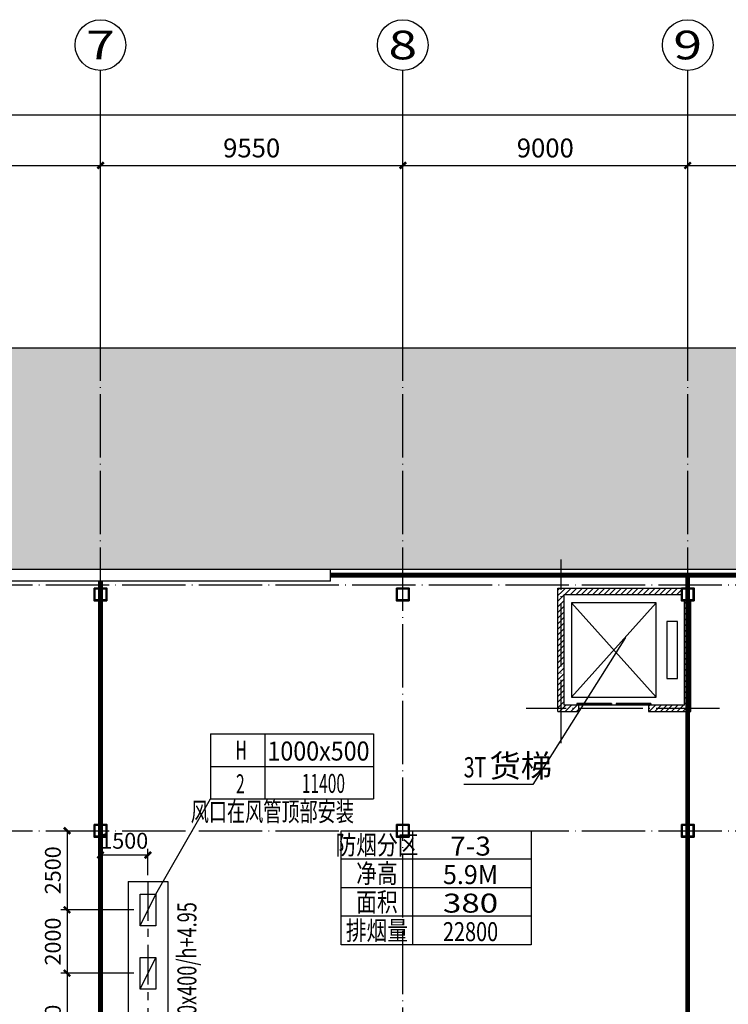
# Model space of a CAD drawing. Extents: x 244358 to 1580746, y -2279948 to -1888696.
# Drawn here: x 1223547 to 1245931, y -1961314 to -1930233 of the extents above; entities that cross this region are included whole.
import ezdxf
from ezdxf.enums import TextEntityAlignment as Align

# ---------------------------------------------------------------- set-up
doc = ezdxf.new("R2010")
doc.units = 0
doc.header["$LTSCALE"] = 1000
doc.header["$MEASUREMENT"] = 0
doc.linetypes.add('CENTER', pattern=[2, 1.25, -0.25, 0.25, -0.25])
doc.linetypes.add('DOTE', pattern=[2.42, 2, -0.2, 0.02, -0.2])
doc.layers.get('0').update_dxf_attribs({"color": 8})
doc.layers.get('Defpoints').update_dxf_attribs({"color": 8})
for name, color, linetype in [('AXIS', 8, 'Continuous'), ('AXIS_TEXT', 8, 'Continuous'), ('CURTWALL', 8, 'Continuous'), ('DIM_LEAD', 8, 'Continuous'), ('DIM_SYMB', 8, 'Continuous'), ('DOTE', 8, 'DOTE'), ('EVTR', 8, 'Continuous'), ('HVAC-DIN', 3, 'Continuous'), ('HVAC-FG', 4, 'Continuous'), ('HVAC-FIRE', 11, 'Continuous'), ('HVAC-FK', 95, 'Continuous'), ('HVAC-ZX', 5, 'CENTER'), ('PUB_HATCH', 9, 'Continuous'), ('PUB_TEXT', 8, 'Continuous'), ('WALL', 8, 'Continuous'), ('WINDOW', 8, 'Continuous'), ('审图修改', 8, 'Continuous'), ('面积', 8, 'Continuous')]:
    doc.layers.add(name, color=color, linetype=linetype)
doc.layers.add('钢柱', color=8, linetype='Continuous', lineweight=35)
doc.styles.add('_TCH_AXIS', font='COMPLEX', dxfattribs={"bigfont": 'GBCBIG'})
doc.styles.add('_TCH_DIM', font='SIMPLEX', dxfattribs={"bigfont": 'GBCBIG'})
doc.styles.add('_TCH_DIM_T3', font='SIMPLEX', dxfattribs={"width": 0.705882, "bigfont": 'GBCBIG'})
doc.styles.add('COMPLEX', font='COMPLEX')
doc.styles.add('HZ-WXX', font='tjromans.shx', dxfattribs={"width": 0.8, "bigfont": 'tjhztxt.shx'})
doc.styles.add('JX-ROMANC', font='romanc.shx', dxfattribs={"width": 0.6, "bigfont": 'hztxt.shx'})
doc.dimstyles.new('_TCH_ARCH&&200', dxfattribs={"dimtxt": 595, "dimasz": 200, "dimexe": 500, "dimexo": 600, "dimgap": 252.5, "dimtad": 1, "dimdec": 0, "dimzin": 0, "dimdsep": 46, "dimtxsty": '_TCH_DIM_T3', "dimblk": 'ARCHTICK', "dimcen": 0.09, "dimclrt": 256, "dimazin": 2, "dimtfac": 1, "dimtdec": 0, "dimtix": 1, "dimtmove": 2, "dimatfit": 3, "dimfxl": 0, "dimtolj": 1, "dimtzin": 0, "dimarcsym": 0})
doc.dimstyles.new('JX-200', dxfattribs={"dimtxt": 500, "dimasz": 200, "dimexe": 200, "dimexo": 200, "dimgap": 200, "dimtad": 1, "dimdec": 0, "dimrnd": 5, "dimzin": 0, "dimdsep": 46, "dimtxsty": 'JX-ROMANC', "dimblk": 'ARCHTICK', "dimcen": 0, "dimdle": 3, "dimclrd": 256, "dimclre": 256, "dimadec": 0, "dimazin": 0, "dimtfac": 1, "dimtdec": 0, "dimtix": 1, "dimtmove": 1, "dimatfit": 3, "dimldrblk": 'DOT', "dimfxl": 0, "dimtolj": 1, "dimtzin": 0, "dimarcsym": 0})
pattern_1 = [(45, (0, 89.76), (-88.388383, 88.388383), [])]

# ---------------------------------------------------------------- blocks, each defined once
blk = doc.blocks.new('2czzx')
at = {"layer": '钢柱'}
for points in [[(368617, -1236728), (369017, -1236728), (369017, -1237128), (368617, -1237128)], [(368642, -1236753), (368992, -1236753), (368992, -1237103), (368642, -1237103)], [(378167, -1236728), (378567, -1236728), (378567, -1237128), (378167, -1237128)], [(378192, -1236753), (378542, -1236753), (378542, -1237103), (378192, -1237103)], [(387167, -1236728), (387567, -1236728), (387567, -1237128), (387167, -1237128)], [(387192, -1236753), (387542, -1236753), (387542, -1237103), (387192, -1237103)], [(368617, -1244188), (369017, -1244188), (369017, -1244588), (368617, -1244588)], [(368642, -1244213), (368992, -1244213), (368992, -1244563), (368642, -1244563)], [(378167, -1244188), (378567, -1244188), (378567, -1244588), (378167, -1244588)], [(378192, -1244213), (378542, -1244213), (378542, -1244563), (378192, -1244563)], [(387167, -1244188), (387567, -1244188), (387567, -1244588), (387167, -1244588)], [(387192, -1244213), (387542, -1244213), (387542, -1244563), (387192, -1244563)]]:
    blk.add_lwpolyline(points, close=True, dxfattribs=at)
blk = doc.blocks.new('_ArchTick')
at = {"color": 0, "linetype": 'ByBlock', "const_width": 0.4}
blk.add_lwpolyline([(-0.5, -0.5), (0.5, 0.5)], dxfattribs=at)
blk = doc.blocks.new('*D216')
at = {"layer": 'AXIS', "color": 0, "lineweight": -2, "transparency": 16777216}
for p, q in [((1217649, -1939233), (1217649, -1934333)), ((1226099, -1939233), (1226099, -1934333)), ((1217649, -1934833), (1226099, -1934833))]:
    blk.add_line(p, q, dxfattribs=at)
at = {"layer": 'Defpoints', "color": 0, "transparency": 16777216}
for p in [(1226099, -1934833), (1217649, -1939833), (1226099, -1939833)]:
    blk.add_point(p, dxfattribs=at)
at = {"layer": 'AXIS', "color": 0, "lineweight": -2, "transparency": 16777216, "xscale": 200, "yscale": 200, "zscale": 200, "rotation": 180}
blk.add_blockref('_ArchTick', (1217649, -1934833), dxfattribs=at)
at = {"layer": 'AXIS', "color": 0, "lineweight": -2, "transparency": 16777216, "xscale": 200, "yscale": 200, "zscale": 200}
blk.add_blockref('_ArchTick', (1226099, -1934833), dxfattribs=at)
at = {"layer": 'AXIS', "transparency": 16777216, "insert": (1221874, -1934283), "char_height": 595, "attachment_point": 5, "style": '_TCH_DIM_T3'}
blk.add_mtext('\\A1;8450', dxfattribs=at)
blk = doc.blocks.new('*D215')
at = {"layer": 'AXIS', "color": 0, "lineweight": -2, "transparency": 16777216}
for p, q in [((1226099, -1939233), (1226099, -1934333)), ((1235649, -1939233), (1235649, -1934333)), ((1226099, -1934833), (1235649, -1934833))]:
    blk.add_line(p, q, dxfattribs=at)
at = {"layer": 'Defpoints', "color": 0, "transparency": 16777216}
for p in [(1235649, -1934833), (1226099, -1939833), (1235649, -1939833)]:
    blk.add_point(p, dxfattribs=at)
at = {"layer": 'AXIS', "color": 0, "lineweight": -2, "transparency": 16777216, "xscale": 200, "yscale": 200, "zscale": 200, "rotation": 180}
blk.add_blockref('_ArchTick', (1226099, -1934833), dxfattribs=at)
at = {"layer": 'AXIS', "color": 0, "lineweight": -2, "transparency": 16777216, "xscale": 200, "yscale": 200, "zscale": 200}
blk.add_blockref('_ArchTick', (1235649, -1934833), dxfattribs=at)
at = {"layer": 'AXIS', "transparency": 16777216, "insert": (1230874, -1934283), "char_height": 595, "attachment_point": 5, "style": '_TCH_DIM_T3'}
blk.add_mtext('\\A1;9550', dxfattribs=at)
blk = doc.blocks.new('*D214')
at = {"layer": 'AXIS', "color": 0, "lineweight": -2, "transparency": 16777216}
for p, q in [((1235649, -1939233), (1235649, -1934333)), ((1244649, -1939233), (1244649, -1934333)), ((1235649, -1934833), (1244649, -1934833))]:
    blk.add_line(p, q, dxfattribs=at)
at = {"layer": 'Defpoints', "color": 0, "transparency": 16777216}
for p in [(1244649, -1934833), (1235649, -1939833), (1244649, -1939833)]:
    blk.add_point(p, dxfattribs=at)
at = {"layer": 'AXIS', "color": 0, "lineweight": -2, "transparency": 16777216, "xscale": 200, "yscale": 200, "zscale": 200, "rotation": 180}
blk.add_blockref('_ArchTick', (1235649, -1934833), dxfattribs=at)
at = {"layer": 'AXIS', "color": 0, "lineweight": -2, "transparency": 16777216, "xscale": 200, "yscale": 200, "zscale": 200}
blk.add_blockref('_ArchTick', (1244649, -1934833), dxfattribs=at)
at = {"layer": 'AXIS', "transparency": 16777216, "insert": (1240149, -1934283), "char_height": 595, "attachment_point": 5, "style": '_TCH_DIM_T3'}
blk.add_mtext('\\A1;9000', dxfattribs=at)
blk = doc.blocks.new('*D213')
at = {"layer": 'AXIS', "color": 0, "lineweight": -2, "transparency": 16777216}
for p, q in [((1244649, -1939233), (1244649, -1934333)), ((1250649, -1939233), (1250649, -1934333)), ((1244649, -1934833), (1250649, -1934833))]:
    blk.add_line(p, q, dxfattribs=at)
at = {"layer": 'Defpoints', "color": 0, "transparency": 16777216}
for p in [(1250649, -1934833), (1244649, -1939833), (1250649, -1939833)]:
    blk.add_point(p, dxfattribs=at)
at = {"layer": 'AXIS', "color": 0, "lineweight": -2, "transparency": 16777216, "xscale": 200, "yscale": 200, "zscale": 200, "rotation": 180}
blk.add_blockref('_ArchTick', (1244649, -1934833), dxfattribs=at)
at = {"layer": 'AXIS', "color": 0, "lineweight": -2, "transparency": 16777216, "xscale": 200, "yscale": 200, "zscale": 200}
blk.add_blockref('_ArchTick', (1250649, -1934833), dxfattribs=at)
at = {"layer": 'AXIS', "transparency": 16777216, "insert": (1247649, -1934283), "char_height": 595, "attachment_point": 5, "style": '_TCH_DIM_T3'}
blk.add_mtext('\\A1;6000', dxfattribs=at)
blk = doc.blocks.new('*D202')
at = {"layer": 'AXIS', "color": 0, "lineweight": -2, "transparency": 16777216}
for p, q in [((1186529, -1939233), (1186529, -1932733)), ((1317889, -1939233), (1317889, -1932733)), ((1186529, -1933233), (1317889, -1933233))]:
    blk.add_line(p, q, dxfattribs=at)
at = {"layer": 'Defpoints', "color": 0, "transparency": 16777216}
for p in [(1317889, -1933233), (1186529, -1939833), (1317889, -1939833)]:
    blk.add_point(p, dxfattribs=at)
at = {"layer": 'AXIS', "color": 0, "lineweight": -2, "transparency": 16777216, "xscale": 200, "yscale": 200, "zscale": 200, "rotation": 180}
blk.add_blockref('_ArchTick', (1186529, -1933233), dxfattribs=at)
at = {"layer": 'AXIS', "color": 0, "lineweight": -2, "transparency": 16777216, "xscale": 200, "yscale": 200, "zscale": 200}
blk.add_blockref('_ArchTick', (1317889, -1933233), dxfattribs=at)
at = {"layer": 'AXIS', "transparency": 16777216, "insert": (1252209, -1932683), "char_height": 595, "attachment_point": 5, "style": '_TCH_DIM_T3'}
blk.add_mtext('\\A1;131360', dxfattribs=at)
blk = doc.blocks.new('_AXISO')
blk.add_circle((0, 0), 0.5)
at = {"layer": 'AXIS_TEXT', "style": 'COMPLEX', "width": 1.041667}
blk.add_attdef('A', text='', height=0.56, dxfattribs=at).set_placement((-0.25, -0.28), (0.25, -0.28), align=Align.FIT)
blk = doc.blocks.new('$DORLIB2D$00000127')
at = {"color": 0}
for points in [[(-0.533, 0.795), (-0.533, 0.69)], [(-0.033, 0.795), (-0.533, 0.795)], [(-0.033, 0.795), (-0.033, 0.69)], [(0.533, 0.795), (0.033, 0.795)], [(0.033, 0.795), (0.033, 0.69)], [(0.533, 0.795), (0.533, 0.69)], [(-0.033, 0.69), (-0.533, 0.69)], [(0.533, 0.69), (0.033, 0.69)], [(0.5, 0.5), (-0.5, 0.5)]]:
    blk.add_lwpolyline(points, dxfattribs=at)
blk = doc.blocks.new('FKBZ-1')
at = {"layer": 'HVAC-DIN', "color": 2}
for p, q in [((0, 514), (2571, 514)), ((0, 514), (0, -514)), ((857, 514), (857, -514)), ((2571, 514), (2571, -514)), ((0, 0), (2571, 0)), ((0, -514), (2571, -514))]:
    blk.add_line(p, q, dxfattribs=at)
at = {"layer": 'HVAC-DIN', "style": 'HZ-WXX', "width": 0.7}
for tag, p in [('A/A', (431, 108)), ('**', (418, -425)), ('*****', (1730, -419))]:
    blk.add_attdef(tag, text='', height=300, dxfattribs=at).set_placement(p, align=Align.CENTER)
at = {"layer": 'HVAC-DIN', "style": 'HZ-WXX', "width": 0.778135}
blk.add_attdef('****X****', text='', height=300, dxfattribs=at).set_placement((898, 92), (2510, 92), align=Align.FIT)
blk = doc.blocks.new('*D725')
at = {"layer": 'Defpoints', "color": 0, "transparency": 16777216}
for p in [(1226099, -1956602), (1226099, -1957433), (1227599, -1957433)]:
    blk.add_point(p, dxfattribs=at)
at = {"layer": 'HVAC-DIN', "lineweight": -2, "transparency": 16777216}
for p, q in [((1226099, -1957233), (1226099, -1956402)), ((1227599, -1957233), (1227599, -1956402)), ((1227602, -1956602), (1226096, -1956602))]:
    blk.add_line(p, q, dxfattribs=at)
at = {"layer": 'HVAC-DIN', "lineweight": -2, "transparency": 16777216, "xscale": 200, "yscale": 200, "zscale": 200, "rotation": 180}
blk.add_blockref('_ArchTick', (1226099, -1956602), dxfattribs=at)
at = {"layer": 'HVAC-DIN', "lineweight": -2, "transparency": 16777216, "xscale": 200, "yscale": 200, "zscale": 200}
blk.add_blockref('_ArchTick', (1227599, -1956602), dxfattribs=at)
at = {"layer": 'HVAC-DIN', "color": 0, "transparency": 16777216, "insert": (1226849, -1956152), "char_height": 500, "attachment_point": 5, "style": 'JX-ROMANC'}
blk.add_mtext('\\A1;1500', dxfattribs=at)
blk = doc.blocks.new('_DOT')
at = {"color": 0, "linetype": 'ByBlock'}
blk.add_line((-0.5, 0), (-1, 0), dxfattribs=at)
at = {"color": 0, "linetype": 'ByBlock', "const_width": 0.5}
blk.add_lwpolyline([(-0.25, 0, 1), (0.25, 0, 1)], format="xyb", close=True, dxfattribs=at)
blk = doc.blocks.new('*D726')
at = {"layer": 'Defpoints', "color": 0, "transparency": 16777216}
for p in [(1224885, -1955833), (1225044, -1958333), (1227349, -1958333)]:
    blk.add_point(p, dxfattribs=at)
at = {"layer": 'HVAC-DIN', "lineweight": -2, "transparency": 16777216}
for p, q in [((1225044, -1955830), (1225044, -1958336)), ((1225085, -1955833), (1225244, -1955833)), ((1227149, -1958333), (1224844, -1958333))]:
    blk.add_line(p, q, dxfattribs=at)
at = {"layer": 'HVAC-DIN', "lineweight": -2, "transparency": 16777216, "xscale": 200, "yscale": 200, "zscale": 200}
for p, rotation in [((1225044, -1955833), 90), ((1225044, -1958333), 270)]:
    blk.add_blockref('_ArchTick', p, dxfattribs=dict(at, rotation=rotation))
at = {"layer": 'HVAC-DIN', "color": 0, "transparency": 16777216, "insert": (1224594, -1957083), "char_height": 500, "attachment_point": 5, "rotation": 90, "style": 'JX-ROMANC'}
blk.add_mtext('\\A1;2500', dxfattribs=at)
blk = doc.blocks.new('*D727')
at = {"layer": 'Defpoints', "color": 0, "transparency": 16777216}
for p in [(1227349, -1958333), (1225044, -1960333), (1227349, -1960333)]:
    blk.add_point(p, dxfattribs=at)
at = {"layer": 'HVAC-DIN', "lineweight": -2, "transparency": 16777216}
for p, q in [((1227149, -1958333), (1224844, -1958333)), ((1225044, -1958330), (1225044, -1960336)), ((1227149, -1960333), (1224844, -1960333))]:
    blk.add_line(p, q, dxfattribs=at)
at = {"layer": 'HVAC-DIN', "lineweight": -2, "transparency": 16777216, "xscale": 200, "yscale": 200, "zscale": 200}
for p, rotation in [((1225044, -1958333), 90), ((1225044, -1960333), 270)]:
    blk.add_blockref('_ArchTick', p, dxfattribs=dict(at, rotation=rotation))
at = {"layer": 'HVAC-DIN', "color": 0, "transparency": 16777216, "insert": (1224594, -1959333), "char_height": 500, "attachment_point": 5, "rotation": 90, "style": 'JX-ROMANC'}
blk.add_mtext('\\A1;2000', dxfattribs=at)
blk = doc.blocks.new('*D728')
at = {"layer": 'Defpoints', "color": 0, "transparency": 16777216}
for p in [(1227349, -1960333), (1225044, -1963833), (1225723, -1963833)]:
    blk.add_point(p, dxfattribs=at)
at = {"layer": 'HVAC-DIN', "lineweight": -2, "transparency": 16777216}
for p, q in [((1227149, -1960333), (1224844, -1960333)), ((1225044, -1960330), (1225044, -1963836)), ((1225523, -1963833), (1224844, -1963833))]:
    blk.add_line(p, q, dxfattribs=at)
at = {"layer": 'HVAC-DIN', "lineweight": -2, "transparency": 16777216, "xscale": 200, "yscale": 200, "zscale": 200}
for p, rotation in [((1225044, -1960333), 90), ((1225044, -1963833), 270)]:
    blk.add_blockref('_ArchTick', p, dxfattribs=dict(at, rotation=rotation))
at = {"layer": 'HVAC-DIN', "color": 0, "transparency": 16777216, "insert": (1224594, -1962083), "char_height": 500, "attachment_point": 5, "rotation": 90, "style": 'JX-ROMANC'}
blk.add_mtext('\\A1;3500', dxfattribs=at)

msp = doc.modelspace()

# ---------------------------------------------------------------- hatches: boundary and pattern name
at = {"layer": 'DIM_SYMB'}
h = msp.add_hatch(dxfattribs=at)
h.set_pattern_fill('玻璃1', color=256, scale=150)
h.set_pattern_definition([(45, (0, -711385.4), (-734.82537, 734.82537), [336, -864]), (45, (144, -711325.4), (-734.82537, 734.82537), [144, -1056]), (45, (0, -711325.4), (-734.82537, 734.82537), [240, -960]), (45, (72, -711385.4), (806.1017, -806.1017), [300, -900]), (45, (0, -711445.4), (-734.82537, 734.82537), [480, -720]), (45, (0, -711265.4), (-734.82537, 734.82537), [120, -1080])])
h.paths.add_polyline_path([(1208648.7, -1940593.2), (1299023.7, -1940593.2), (1299023.7, -1947593.2), (1208648.7, -1947593.2)])
at = {"layer": 'PUB_HATCH'}
h = msp.add_hatch(dxfattribs=at)
h.set_pattern_fill('普通砖', color=256, scale=50, style=0)
h.set_pattern_definition(pattern_1)
h.paths.add_polyline_path([(1240548.7, -1952073.2), (1240748.7, -1951873.2), (1240748.7, -1948373.2), (1240548.7, -1948173.2)])
h = msp.add_hatch(dxfattribs=at)
h.set_pattern_fill('普通砖', color=256, scale=50, style=0)
h.set_pattern_definition(pattern_1)
h.paths.add_polyline_path([(1240548.7, -1948173.2), (1240748.7, -1948373.2), (1244448.7, -1948373.2), (1244448.7, -1948173.2)])
h = msp.add_hatch(dxfattribs=at)
h.set_pattern_fill('普通砖', color=256, scale=50, style=0)
h.set_pattern_definition(pattern_1)
h.paths.add_polyline_path([(1244548.7, -1951873.2), (1244748.7, -1952073.2), (1244748.7, -1948573.2), (1244548.7, -1948573.2)])
h = msp.add_hatch(dxfattribs=at)
h.set_pattern_fill('普通砖', color=256, scale=50, style=0)
h.set_pattern_definition(pattern_1)
h.paths.add_polyline_path([(1240548.7, -1952073.2), (1241213.7, -1952073.2), (1241213.7, -1951873.2), (1240748.7, -1951873.2)])
h = msp.add_hatch(dxfattribs=at)
h.set_pattern_fill('普通砖', color=256, scale=50, style=0)
h.set_pattern_definition(pattern_1)
h.paths.add_polyline_path([(1244548.7, -1951873.2), (1243413.7, -1951873.2), (1243413.7, -1952073.2), (1244748.7, -1952073.2)])
at = {"layer": '审图修改'}
h = msp.add_hatch(dxfattribs=at)
h.set_pattern_fill('ANSI31', color=256, scale=200, style=0)
h.set_pattern_definition([(45, (269338.1, -1547382.9), (-224.5064, 224.5064), [])])
h.paths.add_polyline_path([(1235683.7, -1947713.2), (1237113.7, -1947713.2), (1237113.7, -1947833.2), (1235683.7, -1947833.2)])

# ---------------------------------------------------------------- linework, layer by layer
msp.add_line((1208648.7, -1940593.2), (1299023.7, -1940593.2))
at = {"layer": 'AXIS'}
for p, q in [((1226098.7, -1939833.2), (1226098.7, -1931833.2)), ((1235648.7, -1939833.2), (1235648.7, -1931833.2)), ((1244648.7, -1939833.2), (1244648.7, -1931833.2))]:
    msp.add_line(p, q, dxfattribs=at)
at = {"layer": 'CURTWALL'}
for p, q in [((1270929.3, -1947713.2), (1233368.7, -1947713.2)), ((1233368.7, -1947833.2), (1233368.7, -1947713.2)), ((1270929.3, -1947753.2), (1233368.7, -1947753.2)), ((1270929.3, -1947793.2), (1233368.7, -1947793.2)), ((1270929.3, -1947833.2), (1233368.7, -1947833.2))]:
    msp.add_line(p, q, dxfattribs=at)
at = {"layer": 'DIM_LEAD'}
for p, q in [((1242678.5, -1949735.8), (1239758.1, -1954374.7)), ((1242678.5, -1949735.8), (1239758.1, -1954374.7)), ((1242678.5, -1949735.8), (1239758.1, -1954374.7)), ((1239758.1, -1954374.7), (1237573.6, -1954374.7))]:
    msp.add_line(p, q, dxfattribs=at)
at = {"layer": 'DIM_LEAD', "const_width": 20}
msp.add_lwpolyline([(1242683.8, -1949727.3, 1), (1242673.2, -1949744.3, 1)], format="xyb", close=True, dxfattribs=at)
msp.add_lwpolyline([(1242683.8, -1949727.3, 1), (1242673.2, -1949744.3, 1)], format="xyb", close=True, dxfattribs=at)
msp.add_lwpolyline([(1242683.8, -1949727.3, 1), (1242673.2, -1949744.3, 1)], format="xyb", close=True, dxfattribs=at)
at = {"layer": 'DOTE'}
for p, q in [((1226098.7, -2062633.2), (1226098.7, -1939833.2)), ((1235648.7, -2062633.2), (1235648.7, -1939833.2)), ((1244648.7, -2062633.2), (1244648.7, -1939833.2)), ((1240648.7, -1953073.2), (1240648.7, -1947273.2)), ((1185648.7, -1948073.2), (1318648.7, -1948073.2)), ((1245648.7, -1951973.2), (1239548.7, -1951973.2)), ((1185648.7, -1955833.2), (1318648.7, -1955833.2))]:
    msp.add_line(p, q, dxfattribs=at)
at = {"layer": 'EVTR'}
for p, q in [((1243653.7, -1948637.2), (1240973.7, -1948637.2)), ((1240973.7, -1948637.2), (1240973.7, -1951623.2)), ((1243653.7, -1948637.2), (1240973.7, -1951623.2)), ((1240973.7, -1948637.2), (1243653.7, -1951623.2)), ((1243653.7, -1951623.2), (1243653.7, -1948637.2)), ((1244323.7, -1949234.4), (1243988.7, -1949234.4)), ((1243988.7, -1949234.4), (1243988.7, -1951026)), ((1244323.7, -1951026), (1244323.7, -1949234.4)), ((1243988.7, -1951026), (1244323.7, -1951026)), ((1240973.7, -1951623.2), (1243653.7, -1951623.2))]:
    msp.add_line(p, q, dxfattribs=at)
at = {"layer": 'HVAC-DIN'}
msp.add_line((1227848.7, -1957833.2), (1229577.5, -1954831), dxfattribs=at)
at = {"layer": 'HVAC-FG'}
for p, q in [((1226973.7, -1957433.2), (1226973.7, -1965853.2)), ((1226973.7, -1957433.2), (1228223.7, -1957433.2)), ((1228223.7, -1957433.2), (1228223.7, -1965853.2))]:
    msp.add_line(p, q, dxfattribs=at)
at = {"layer": 'HVAC-FIRE'}
for p, q in [((1233706.5, -1955833.2), (1239706.5, -1955833.2)), ((1233706.5, -1959433.2), (1233706.5, -1955833.2)), ((1235956.5, -1955833.2), (1235956.5, -1959433.2)), ((1239706.5, -1955833.2), (1239706.5, -1959433.2)), ((1239706.5, -1956733.2), (1233706.5, -1956733.2)), ((1239706.5, -1957633.2), (1233706.5, -1957633.2)), ((1239706.5, -1958533.2), (1233706.5, -1958533.2)), ((1239706.5, -1959433.2), (1233706.5, -1959433.2))]:
    msp.add_line(p, q, dxfattribs=at)
at = {"layer": 'HVAC-FIRE', "const_width": 150}
for points in [[(1244648.7, -1947833.2), (1244648.7, -2043463.2)], [(1226098.7, -1947953.2), (1226098.7, -2043583.2)]]:
    msp.add_lwpolyline(points, dxfattribs=at)
at = {"layer": 'HVAC-FK'}
for p, q in [((1227348.7, -1958833.2), (1227848.7, -1957833.2)), ((1227348.7, -1960833.2), (1227848.7, -1959833.2))]:
    msp.add_line(p, q, dxfattribs=at)
for points in [[(1227848.7, -1958833.2), (1227348.7, -1958833.2), (1227348.7, -1957833.2), (1227848.7, -1957833.2)], [(1227848.7, -1960833.2), (1227348.7, -1960833.2), (1227348.7, -1959833.2), (1227848.7, -1959833.2)]]:
    msp.add_lwpolyline(points, close=True, dxfattribs=at)
at = {"layer": 'HVAC-ZX'}
msp.add_line((1227598.7, -1957433.2), (1227598.7, -1965803.2), dxfattribs=at)
at = {"layer": 'WALL'}
for p, q in [((1233368.7, -1947593.2), (1207990.4, -1947593.2)), ((1233368.7, -1947953.2), (1233368.7, -1947593.2)), ((1233368.7, -1947953.2), (1207990.4, -1947953.2)), ((1240548.7, -1952073.2), (1240548.7, -1948173.2)), ((1240548.7, -1948173.2), (1244448.7, -1948173.2)), ((1240748.7, -1951873.2), (1240748.7, -1948373.2)), ((1240748.7, -1948373.2), (1244448.7, -1948373.2)), ((1244448.7, -1948173.2), (1244448.7, -1948373.2)), ((1244548.7, -1951873.2), (1244548.7, -1948573.2)), ((1244548.7, -1948573.2), (1244748.7, -1948573.2)), ((1244748.7, -1952073.2), (1244748.7, -1948573.2)), ((1240548.7, -1952073.2), (1241213.7, -1952073.2)), ((1241213.7, -1951873.2), (1240748.7, -1951873.2)), ((1241213.7, -1952073.2), (1241213.7, -1951873.2)), ((1244548.7, -1951873.2), (1243413.7, -1951873.2)), ((1243413.7, -1951873.2), (1243413.7, -1952073.2)), ((1243413.7, -1952073.2), (1244748.7, -1952073.2))]:
    msp.add_line(p, q, dxfattribs=at)
at = {"layer": '审图修改'}
msp.add_lwpolyline([(1235683.7, -1947713.2), (1237113.7, -1947713.2), (1237113.7, -1947833.2), (1235683.7, -1947833.2)], close=True, dxfattribs=at)
at = {"layer": '面积'}
msp.add_lwpolyline([(1208648.7, -1940593.2), (1299023.7, -1940593.2), (1299023.7, -1947593.2), (1208648.7, -1947593.2)], close=True, dxfattribs=at)
msp.add_lwpolyline([(1189528.7, -2043953.2), (1195498.7, -2043953.2), (1195498.7, -2047683.2), (1207998.7, -2047683.2), (1207998.7, -2047183.2), (1217999, -2047183.2), (1217999, -2043953.2), (1267123.7, -2043953.2), (1267123.7, -2047683.2), (1279623.7, -2047683.2), (1279623.7, -2047183.2), (1289998.7, -2047183.2), (1289998.7, -2043953.2), (1317888.7, -2043953.2), (1317888.7, -1947593.2), (1186568.7, -1947593.2), (1186568.7, -1990183.2), (1189528.7, -1990183.2), (1189528.7, -2020013.4), (1185768.7, -2020013.4), (1185768.7, -2026613.4), (1189528.7, -2026613.4), (1189528.7, -2043953.2)], dxfattribs=at)

# ---------------------------------------------------------------- block references
at = {"layer": 'AXIS'}
ref = msp.add_blockref('_AXISO', (1226098.7, -1931033.2), dxfattribs=dict(at, xscale=1600, yscale=1600, zscale=1600))
ref.add_attrib('A', '7', dxfattribs={"layer": 'AXIS_TEXT', "height": 905.1, "style": '_TCH_AXIS', "width": 1.5}).set_placement((1225646.2, -1931485.8), (1226551.2, -1931485.8), align=Align.FIT)
ref = msp.add_blockref('_AXISO', (1235648.7, -1931033.2), dxfattribs=dict(at, xscale=1600, yscale=1600, zscale=1600))
ref.add_attrib('A', '8', dxfattribs={"layer": 'AXIS_TEXT', "height": 905.1, "style": '_TCH_AXIS', "width": 1.5}).set_placement((1235196.2, -1931485.8), (1236101.2, -1931485.8), align=Align.FIT)
ref = msp.add_blockref('_AXISO', (1244648.7, -1931033.2), dxfattribs=dict(at, xscale=1600, yscale=1600, zscale=1600))
ref.add_attrib('A', '9', dxfattribs={"layer": 'AXIS_TEXT', "height": 905.1, "style": '_TCH_AXIS', "width": 1.5}).set_placement((1244196.2, -1931485.8), (1245101.2, -1931485.8), align=Align.FIT)
at = {"layer": 'HVAC-DIN'}
ref = msp.add_blockref('FKBZ-1', (1229577.5, -1953802.4), dxfattribs=dict(at, xscale=2, yscale=2, zscale=2))
ref.add_attrib('****X****', '1000x500', dxfattribs={"height": 600, "style": 'JX-ROMANC', "width": 0.73266}).set_placement((1231373, -1953618.8), (1234596.7, -1953618.8), align=Align.FIT)
ref.add_attrib('*****', '11400', dxfattribs={"height": 600, "style": 'JX-ROMANC', "width": 0.6}).set_placement((1233141.3, -1954640.5), align=Align.CENTER)
ref.add_attrib('**', '2', dxfattribs={"height": 600, "style": 'JX-ROMANC', "width": 0.6}).set_placement((1230516.2, -1954653.2), align=Align.CENTER)
ref.add_attrib('A/A', 'H', dxfattribs={"height": 600, "style": 'JX-ROMANC', "width": 0.6}).set_placement((1230543, -1953587.1), align=Align.CENTER)
at = {"layer": 'WINDOW', "xscale": 2200, "yscale": 200, "zscale": 2200}
msp.add_blockref('$DORLIB2D$00000127', (1242313.7, -1951973.2), dxfattribs=at)
at = {"layer": '审图修改'}
msp.add_blockref('2czzx', (857281.3, -711445.4), dxfattribs=at)

# ---------------------------------------------------------------- texts
at = {"layer": 'HVAC-DIN', "style": 'JX-ROMANC', "width": 0.7}
msp.add_text('风口在风管顶部安装', height=600, dxfattribs=at).set_placement((1231526.7, -1955311, 0), align=Align.MIDDLE)
msp.add_text('1250x400/h+4.95', height=600, rotation=90, dxfattribs=at).set_placement((1228906.7, -1960346.7), align=Align.MIDDLE)
at = {"layer": 'HVAC-FIRE', "style": 'JX-ROMANC', "width": 0.8, "flags": 2}
for tag, text, p in [('防烟分区', '防烟分区', (1234831.5, -1956283.2)), ('净高', '净高', (1234831.5, -1957183.2)), ('面积', '面积', (1234831.5, -1958083.2)), ('排烟量', '排烟量', (1234831.5, -1958983.2))]:
    msp.add_attdef(tag, text=text, height=600, dxfattribs=at).set_placement(p, align=Align.MIDDLE_CENTER)
at = {"layer": 'HVAC-FIRE', "style": 'JX-ROMANC'}
for tag, text, width, p, p2 in [('7-3', '***', 0.714286, (1237145.7, -1956619.8), (1238431.4, -1956619.8)), ('5.9M', '****', 0.835616, (1236917, -1957519.8), (1238659.9, -1957519.8)), ('380', '****', 1.070175, (1236917, -1958419.8), (1238659.9, -1958419.8)), ('22800', '****', 0.628866, (1236917, -1959319.8), (1238659.9, -1959319.8))]:
    msp.add_attdef(tag, text=text, height=600, dxfattribs=dict(at, width=width)).set_placement(p, p2, align=Align.FIT)
at = {"layer": 'PUB_TEXT', "style": '_TCH_DIM'}
msp.add_text('货梯', height=723.4, dxfattribs=at).set_placement((1238387.9, -1954149.7))
at = {"layer": 'PUB_TEXT', "style": '_TCH_DIM', "width": 0.705882}
msp.add_text('3T', height=637.5, dxfattribs=at).set_placement((1237573.6, -1954149.7))

# ---------------------------------------------------------------- dimensions: what is measured, and where the dimension line sits
at = {"layer": 'AXIS'}
for p1, p2, distance, picture, middle in [((1186528.7, -1939833.2), (1317888.7, -1939833.2), 6600, '*D202', (1252208.7, -1932683.2)), ((1217648.7, -1939833.2), (1226098.7, -1939833.2), 5000, '*D216', (1221873.7, -1934283.2)), ((1226098.7, -1939833.2), (1235648.7, -1939833.2), 5000, '*D215', (1230873.7, -1934283.2)), ((1235648.7, -1939833.2), (1244648.7, -1939833.2), 5000, '*D214', (1240148.7, -1934283.2)), ((1244648.7, -1939833.2), (1250648.7, -1939833.2), 5000, '*D213', (1247648.7, -1934283.2))]:
    dim = msp.add_aligned_dim(p1=p1, p2=p2, distance=distance, dimstyle='_TCH_ARCH&&200', dxfattribs=at)
    dim.commit()
    dim.dimension.update_dxf_attribs({"geometry": picture, "text_midpoint": middle})
at = {"layer": 'HVAC-DIN'}
for base, p1, p2, picture, middle in [((1225044.5, -1958333.2), (1224885, -1955833.2), (1227348.7, -1958333.2), '*D726', (1224594.5, -1957083.2)), ((1225044.5, -1960333.2), (1227348.7, -1958333.2), (1227348.7, -1960333.2), '*D727', (1224594.5, -1959333.2)), ((1225044.5, -1963833.2), (1227348.7, -1960333.2), (1225723, -1963833.2), '*D728', (1224594.5, -1962083.2))]:
    dim = msp.add_linear_dim(base=base, p1=p1, p2=p2, angle=90, dimstyle='JX-200', dxfattribs=at)
    dim.commit()
    dim.dimension.update_dxf_attribs({"geometry": picture, "text_midpoint": middle})
dim = msp.add_linear_dim(base=(1226098.7, -1956601.5), p1=(1227598.7, -1957433.2), p2=(1226098.7, -1957433.2), dimstyle='JX-200', dxfattribs=at)
dim.commit()
dim.dimension.update_dxf_attribs({"geometry": '*D725', "text_midpoint": (1226848.7, -1956151.5)})

doc.saveas('drawing.dxf')
